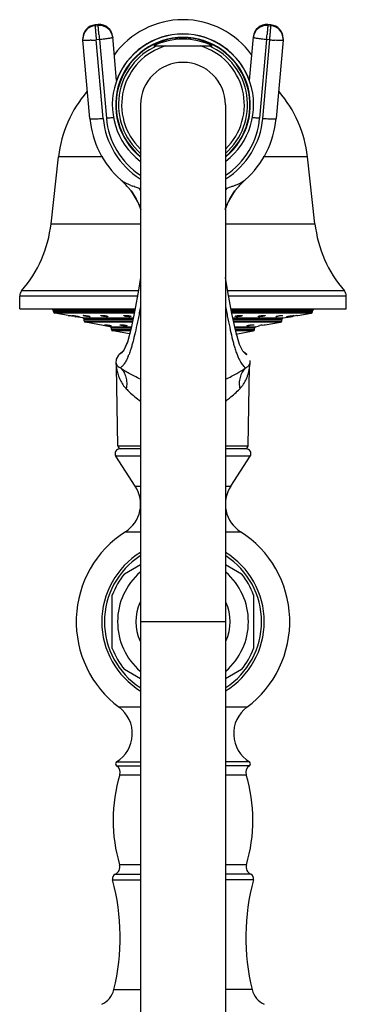
# Model space of a CAD drawing. Units: inches. Extents: x 5.4 to 16, y -2.9 to 20.9.
# Drawn here: x 11.9 to 14, y 14.7 to 20.9 of the extents above; entities that cross this region are included whole.
import ezdxf

# ---------------------------------------------------------------- set-up
doc = ezdxf.new("R2010")
doc.units = ezdxf.units.IN
doc.header["$LTSCALE"] = 1.21
doc.header["$MEASUREMENT"] = 0
doc.layers.get('0').update_dxf_attribs({"linetype": 'CONTINUOUS'})

msp = doc.modelspace()

# ---------------------------------------------------------------- linework, layer by layer
at = {"color": 9, "linetype": 'CONTINUOUS'}
for p, q in [((12.3717, 20.9082), (12.3517, 20.9064)), ((12.3518, 20.9066), (12.3517, 20.9064)), ((12.3517, 20.9064), (12.3517, 20.9016)), ((12.3517, 20.9016), (12.3717, 20.9033)), ((12.3717, 20.9082), (12.3717, 20.9084)), ((12.3717, 20.9033), (12.3717, 20.9082)), ((13.4517, 20.9084), (13.4517, 20.9082)), ((13.4517, 20.9082), (13.4517, 20.9033)), ((13.4717, 20.9064), (13.4517, 20.9082)), ((13.4517, 20.9033), (13.4717, 20.9016)), ((13.4717, 20.9064), (13.4716, 20.9066)), ((13.4717, 20.9016), (13.4717, 20.9064)), ((12.3792, 20.8129), (12.3593, 20.8112)), ((12.4037, 20.3118), (12.3593, 20.8112)), ((12.3792, 20.8129), (12.4236, 20.3136)), ((12.4638, 20.8313), (12.4639, 20.8312)), ((12.4639, 20.8312), (12.4639, 20.8264)), ((13.3596, 20.8312), (13.3596, 20.8313)), ((13.3596, 20.8264), (13.3596, 20.8312)), ((13.4442, 20.8129), (13.3998, 20.3136)), ((13.4197, 20.3118), (13.4641, 20.8112)), ((13.4641, 20.8112), (13.4442, 20.8129)), ((12.4013, 20.0677), (12.1194, 20.0677)), ((13.704, 20.0677), (13.4221, 20.0677)), ((13.2186, 19.8754), (13.1896, 19.8656)), ((12.0714, 19.6414), (12.6417, 19.6414)), ((13.1817, 19.6414), (13.752, 19.6414)), ((12.6214, 19.1808), (11.8717, 19.1808)), ((12.6275, 19.2135), (11.8839, 19.2135)), ((13.9395, 19.2135), (13.1958, 19.2135)), ((13.9517, 19.1808), (13.2019, 19.1808)), ((12.604, 19.0878), (12.0867, 19.0878)), ((12.0867, 19.0824), (12.6029, 19.0824)), ((12.6009, 19.0725), (12.095, 19.0725)), ((13.7367, 19.0878), (13.2193, 19.0878)), ((13.2204, 19.0824), (13.7367, 19.0824)), ((13.7284, 19.0725), (13.2222, 19.0725)), ((12.2734, 19.0411), (12.5945, 19.0411)), ((12.5925, 19.0312), (12.2817, 19.0312)), ((12.2817, 19.0236), (12.591, 19.0236)), ((12.589, 19.0138), (12.29, 19.0138)), ((13.2288, 19.0411), (13.55, 19.0411)), ((13.5417, 19.0312), (13.2309, 19.0312)), ((13.2325, 19.0236), (13.5417, 19.0236)), ((13.5334, 19.0138), (13.2346, 19.0138)), ((12.4484, 18.9858), (12.5833, 18.9858)), ((12.5812, 18.976), (12.4567, 18.976)), ((12.4567, 18.9684), (12.5792, 18.9684)), ((12.5766, 18.9586), (12.465, 18.9586)), ((13.2405, 18.9858), (13.375, 18.9858)), ((13.3667, 18.976), (13.2425, 18.976)), ((13.2441, 18.9684), (13.3667, 18.9684)), ((13.3584, 18.9586), (13.2462, 18.9586)), ((13.3377, 18.7516), (13.3384, 18.7543)), ((12.4963, 18.2277), (12.6417, 18.2277)), ((13.1817, 18.2277), (13.3271, 18.2277)), ((12.6417, 18.1617), (12.484, 18.1617)), ((13.3394, 18.1617), (13.1817, 18.1617)), ((12.608, 17.9708), (12.6417, 17.9708)), ((13.1817, 17.9708), (13.2154, 17.9708)), ((12.5453, 17.6808), (12.6417, 17.6809)), ((13.1817, 17.6809), (13.2781, 17.6809)), ((13.1817, 17.108), (12.6417, 17.108)), ((12.6417, 16.5632), (12.5048, 16.5632)), ((13.3186, 16.5632), (13.1817, 16.5632)), ((12.4886, 16.1904), (12.6417, 16.1904)), ((12.4889, 16.2158), (12.6417, 16.2158)), ((13.3345, 16.2158), (13.1817, 16.2158)), ((13.3348, 16.1904), (13.1817, 16.1904)), ((12.5096, 16.1338), (12.6417, 16.1338)), ((13.1817, 16.1338), (13.3138, 16.1338)), ((12.6417, 15.5606), (12.5078, 15.5606)), ((13.3157, 15.5606), (13.1817, 15.5606)), ((12.4797, 15.5005), (12.6417, 15.5005)), ((13.3437, 15.5005), (13.1817, 15.5005)), ((12.4628, 15.4651), (12.6417, 15.4651)), ((13.3606, 15.4651), (13.1817, 15.4651)), ((12.4711, 14.7659), (12.6417, 14.7659)), ((13.3523, 14.7659), (13.1817, 14.7659))]:
    msp.add_line(p, q, dxfattribs=at)
at = {"color": 7, "linetype": 'CONTINUOUS'}
for p, q in [((12.3717, 20.9084), (12.3518, 20.9066)), ((13.4716, 20.9066), (13.4517, 20.9084)), ((12.2743, 20.822), (12.2743, 20.8171)), ((12.2746, 20.8096), (12.2743, 20.8171)), ((12.319, 20.3103), (12.2746, 20.8096)), ((12.4883, 20.5521), (12.4639, 20.8312)), ((13.3351, 20.5521), (13.3596, 20.8312)), ((13.5488, 20.8096), (13.5044, 20.3103)), ((13.5491, 20.8171), (13.5488, 20.8096)), ((13.5491, 20.8171), (13.5491, 20.822)), ((12.726, 20.773), (13.0974, 20.773)), ((12.6417, 20.398), (12.6417, -2.6424)), ((13.1817, 20.398), (13.1817, -2.6424)), ((12.0714, 19.6414), (12.1194, 20.0677)), ((13.752, 19.6414), (13.704, 20.0677)), ((12.5182, 19.9174), (12.5182, 19.9174)), ((12.5182, 19.9174), (12.5411, 19.8958)), ((12.5394, 19.8975), (12.581, 19.8496)), ((13.2424, 19.8496), (13.2823, 19.8958)), ((13.2823, 19.8958), (13.3052, 19.9174)), ((13.3053, 19.9174), (13.3053, 19.9174)), ((12.581, 19.8496), (12.5902, 19.837)), ((12.581, 19.8496), (12.581, 19.8496)), ((12.5812, 19.8494), (12.5922, 19.834)), ((12.5902, 19.837), (12.6099, 19.8058)), ((12.6099, 19.8058), (12.6313, 19.7636)), ((13.1921, 19.7635), (13.2135, 19.8057)), ((13.21, 19.7994), (13.2312, 19.8341)), ((13.2135, 19.8057), (13.2332, 19.837)), ((13.2312, 19.8341), (13.2422, 19.8494)), ((13.2332, 19.837), (13.2424, 19.8496)), ((13.2422, 19.8494), (13.2424, 19.8496)), ((12.6315, 19.7631), (12.6311, 19.764)), ((12.6315, 19.7632), (12.6417, 19.7341)), ((13.1817, 19.7339), (13.192, 19.7632)), ((13.1919, 19.763), (13.1921, 19.7635)), ((13.1924, 19.7642), (13.21, 19.7994)), ((11.8717, 19.0998), (11.8717, 19.1808)), ((13.9517, 19.0998), (13.9517, 19.1808)), ((11.8718, 19.0998), (12.6063, 19.0998)), ((12.0867, 19.0824), (12.0867, 19.0878)), ((12.1802, 19.0575), (12.095, 19.0725)), ((12.1802, 19.0575), (12.1862, 19.0565)), ((12.1862, 19.0565), (12.1916, 19.0555)), ((12.2043, 19.0574), (12.2051, 19.0575)), ((12.2765, 19.0574), (12.2782, 19.0575)), ((13.2171, 19.0998), (13.9516, 19.0998)), ((13.5346, 19.0568), (13.5406, 19.0573)), ((13.5406, 19.0573), (13.5452, 19.0575)), ((13.5452, 19.0575), (13.5469, 19.0574)), ((13.5971, 19.0547), (13.6105, 19.0568)), ((13.6105, 19.0568), (13.6183, 19.0575)), ((13.6183, 19.0575), (13.6191, 19.0574)), ((13.6372, 19.0565), (13.6402, 19.057)), ((13.6402, 19.057), (13.6432, 19.0575)), ((13.6432, 19.0575), (13.7284, 19.0725)), ((13.7367, 19.0824), (13.7367, 19.0878)), ((12.2232, 19.05), (12.2262, 19.0494)), ((12.2734, 19.0411), (12.2262, 19.0494)), ((12.2488, 19.0502), (12.2503, 19.0496)), ((12.2503, 19.0496), (12.2496, 19.0494)), ((12.2817, 19.0236), (12.2817, 19.0312)), ((12.4484, 18.9858), (12.29, 19.0138)), ((12.3211, 19.05), (12.318, 19.0494)), ((12.4113, 18.9982), (12.4128, 18.9985)), ((12.4573, 18.9907), (12.4557, 18.9904)), ((12.5108, 18.9982), (12.5152, 18.9985)), ((13.3226, 18.9904), (13.3189, 18.9911)), ((13.3613, 18.9985), (13.3649, 18.9979)), ((13.3898, 18.9905), (13.3918, 18.9912)), ((13.3903, 18.9904), (13.3898, 18.9905)), ((13.3918, 18.9912), (13.4012, 18.9932)), ((13.415, 18.9957), (13.4282, 18.9977)), ((13.4282, 18.9977), (13.4353, 18.9985)), ((13.4353, 18.9985), (13.4358, 18.9984)), ((13.4357, 18.9966), (13.5334, 19.0138)), ((13.5054, 19.0494), (13.5023, 19.05)), ((13.5417, 19.0236), (13.5417, 19.0312)), ((13.55, 19.0411), (13.5972, 19.0494)), ((13.5731, 19.0496), (13.5746, 19.0502)), ((13.5738, 19.0494), (13.5731, 19.0496)), ((13.5972, 19.0494), (13.6017, 19.0502)), ((13.6017, 19.0502), (13.6087, 19.0515)), ((12.4567, 18.9684), (12.4567, 18.976)), ((12.5715, 18.9398), (12.465, 18.9586)), ((12.5815, 18.9773), (12.5576, 18.8879)), ((13.2483, 18.9391), (13.3584, 18.9586)), ((13.3667, 18.9684), (13.3667, 18.976)), ((13.375, 18.9858), (13.3902, 18.9885)), ((12.5576, 18.8879), (12.5343, 18.8367)), ((12.501, 18.8053), (12.4864, 18.7798)), ((12.5056, 18.8096), (12.501, 18.8053)), ((12.5265, 18.8263), (12.5055, 18.8096)), ((12.5203, 18.8189), (12.5202, 18.8189)), ((12.5306, 18.8311), (12.5203, 18.819)), ((12.5343, 18.8367), (12.5303, 18.8306)), ((13.3029, 18.8191), (13.2931, 18.8306)), ((13.3179, 18.8096), (13.2969, 18.8262)), ((13.3029, 18.8191), (13.3032, 18.8189)), ((12.4864, 18.7798), (12.485, 18.7543)), ((13.3384, 18.7543), (13.3389, 18.7696)), ((12.4963, 18.2277), (12.4872, 18.7292)), ((13.3271, 18.2277), (13.3362, 18.7292)), ((12.6417, 18.208), (12.5093, 18.208)), ((13.3142, 18.208), (13.1817, 18.208)), ((12.608, 17.9708), (12.484, 18.1617)), ((13.2154, 17.9708), (13.3394, 18.1617)), ((12.5396, 17.4128), (12.6417, 17.4718)), ((13.1817, 17.4718), (13.2838, 17.4128)), ((12.4617, 16.9381), (12.4617, 17.2779)), ((13.3617, 17.2779), (13.3617, 16.9381)), ((12.6417, 16.7443), (12.5396, 16.8033)), ((13.2838, 16.8033), (13.1817, 16.7443))]:
    msp.add_line(p, q, dxfattribs=at)
for points in [[(12.5922, 19.834), (12.6135, 19.7993), (12.6311, 19.764)], [(12.6417, 19.2978), (12.6284, 19.2183), (12.6045, 19.0899), (12.5815, 18.9773)], [(13.2931, 18.8306), (13.2712, 18.8734), (13.2471, 18.9547), (13.2228, 19.0698), (13.197, 19.2072), (13.1817, 19.2981)], [(12.5582, 18.8898), (12.5347, 18.8373), (12.5306, 18.8311)], [(12.485, 18.7543), (12.4871, 18.734), (12.4872, 18.7292)], [(13.3362, 18.7292), (13.3363, 18.734), (13.3384, 18.7543)]]:
    msp.add_lwpolyline(points, dxfattribs=at)
for centre, radius, start, end in [((12.9117, 20.3998), 0.54, 35.64233, 144.2886), ((12.3593, 20.822), 0.085, 95.06448, 180.00162), ((12.3591, 20.817), 0.0849, 94.98467, 179.94279), ((12.3792, 20.8237), 0.085, 5.10709, 95.06148), ((13.4442, 20.8237), 0.085, 84.94206, 174.91413), ((13.4642, 20.822), 0.085, 0.01795, 84.93846), ((13.4643, 20.817), 0.0849, 0.05721, 85.01533), ((12.9117, 20.398), 0.45, 307.22407, 232.78168), ((12.9117, 20.398), 0.429, 309.47167, 230.53458), ((12.9117, 20.398), 0.4262, 309.77875, 230.21326), ((12.9117, 20.3998), 0.45, 19.73623, 160.26377), ((12.9117, 20.398), 0.4185, 63.65556, 116.34444), ((12.9117, 20.398), 0.27, 0, 180), ((12.8826, 19.9818), 0.768, 139.35569, 173.57819), ((12.9408, 19.9818), 0.768, 6.42181, 40.64431), ((12.9099, 20.3629), 0.5932, 185.09348, 228.28818), ((12.9134, 20.3629), 0.5933, 311.71507, 354.90315), ((12.9109, 20.3636), 0.5944, 228.25558, 228.63855), ((12.9125, 20.3636), 0.5944, 311.36145, 311.74442), ((12.2001, 19.5621), 0.4771, 35.15597, 37.05168), ((12.2019, 19.5633), 0.4749, 31.88716, 35.15896), ((12.1762, 19.5586), 0.4991, 28.32973, 33.90364), ((12.2059, 19.5658), 0.4702, 29.28076, 31.88832), ((13.6178, 19.5656), 0.4706, 148.11068, 150.67829), ((13.6503, 19.5567), 0.5027, 146.11476, 151.61433), ((13.6217, 19.5632), 0.4752, 144.84006, 148.11176), ((13.6233, 19.5621), 0.4772, 142.95184, 144.84049), ((12.1865, 19.5639), 0.4876, 24.23949, 28.37887), ((12.188, 19.5649), 0.4857, 24.15229, 28.3337), ((12.2154, 19.571), 0.4595, 24.88, 29.29406), ((12.1979, 19.569), 0.4751, 22.06149, 24.10817), ((12.2007, 19.5702), 0.472, 20.09905, 24.0772), ((12.2207, 19.5736), 0.4535, 20.36122, 24.86426), ((13.6026, 19.5736), 0.4534, 155.19278, 159.63307), ((13.6226, 19.5703), 0.4718, 155.86641, 159.54298), ((13.6238, 19.5702), 0.473, 158.00342, 159.59062), ((13.6263, 19.5691), 0.4758, 155.94052, 156.52358), ((13.6094, 19.5702), 0.461, 150.67027, 155.17101), ((13.6353, 19.5649), 0.4857, 151.6783, 155.86547), ((13.637, 19.5638), 0.4876, 151.60909, 155.74298), ((11.2884, 19.7295), 0.788, 319.09413, 353.57819), ((14.5351, 19.7295), 0.788, 186.42181, 220.90587), ((11.9217, 19.1808), 0.05, 139.09413, 180), ((13.9017, 19.1808), 0.05, 0, 40.90587), ((12.0767, 19.0878), 0.01, 0, 90), ((12.0967, 19.0824), 0.01, 180, 260), ((11.4227, 14.6221), 4.4996, 80.01159, 80.1607), ((11.4375, 14.711), 4.4095, 79.73653, 80.00057), ((14.4028, 14.6156), 4.5064, 100.00021, 100.14884), ((14.3886, 14.6918), 4.4288, 99.76808, 99.99052), ((13.7267, 19.0824), 0.01, 280, 360), ((13.7467, 19.0878), 0.01, 90, 180), ((12.2717, 19.0312), 0.01, 0, 80), ((12.2917, 19.0236), 0.01, 180, 260), ((13.4949, 18.5138), 0.4885, 99.40688, 101.0577), ((13.5317, 19.0236), 0.01, 280, 360), ((13.5517, 19.0312), 0.01, 100, 180), ((12.4467, 18.976), 0.01, 0, 80), ((12.4667, 18.9684), 0.01, 180, 260), ((13.3567, 18.9684), 0.01, 280, 360), ((13.3767, 18.976), 0.01, 100, 180), ((12.5092, 18.178), 0.03, 90, 213), ((12.5163, 18.228), 0.02, 181.04163, 270), ((13.3071, 18.228), 0.02, 270, 358.95837), ((13.3142, 18.178), 0.03, 327, 90), ((12.4326, 17.857), 0.2091, 302.60492, 33), ((13.3908, 17.857), 0.2091, 147, 237.39508), ((12.9117, 17.108), 0.68, 122.60477, 233.25134), ((12.9117, 17.108), 0.68, 306.7494, 57.39504), ((12.9117, 17.108), 0.5172, 121.51221, 238.54806), ((12.9117, 17.108), 0.5172, 301.57689, 58.53804), ((12.9117, 17.108), 0.5, 123.05955, 236.94045), ((12.9117, 17.108), 0.5, 303.05955, 56.94045), ((12.9117, 17.108), 0.4166, 130.91999, 229.09433), ((12.9117, 17.108), 0.4166, 310.91999, 49.09433), ((12.9117, 17.108), 0.481, 140.68266, 159.31734), ((12.9117, 17.108), 0.481, 20.68266, 39.31734), ((12.9117, 17.108), 0.3, 155.55523, 204.49708), ((12.9117, 17.108), 0.3, 335.55523, 24.49708), ((12.9117, 17.108), 0.481, 200.68266, 219.31734), ((12.9117, 17.108), 0.481, 320.68266, 339.31734), ((12.3792, 16.3949), 0.21, 301.48081, 53.25086), ((13.4442, 16.3949), 0.21, 126.74914, 238.51919), ((12.4967, 16.203), 0.015, 121.48081, 237.42103), ((12.4617, 16.1483), 0.05, 343.16502, 57.42103), ((13.3617, 16.1483), 0.05, 122.57897, 196.83498), ((13.3267, 16.203), 0.015, 302.57897, 58.51919), ((13.4667, 15.8442), 1, 163.16502, 196.47425), ((12.3567, 15.8442), 1, 343.52575, 16.83498), ((12.4598, 15.5464), 0.05, 293.49588, 16.47425), ((13.3636, 15.5464), 0.05, 163.52575, 246.50412), ((12.4917, 15.473), 0.03, 113.49588, 195.24969), ((13.3317, 15.473), 0.03, 344.75031, 66.50412), ((11.1217, 15.0995), 1.39, 346.11311, 15.24969), ((14.7017, 15.0995), 1.39, 164.75031, 193.88689), ((12.3352, 14.7995), 0.14, 295, 346.11311), ((13.4882, 14.7995), 0.14, 193.88689, 245)]:
    msp.add_arc(centre, radius, start, end, dxfattribs=at)
at = {"color": 9, "linetype": 'CONTINUOUS'}
for centre, radius, start, end in [((12.3589, 20.822), 0.0846, 95.04703, 180.00992), ((12.3793, 20.8187), 0.0849, 5.16463, 95.12994), ((12.3795, 20.8237), 0.0847, 5.10075, 95.07031), ((13.444, 20.8237), 0.0847, 84.93082, 174.89956), ((13.4441, 20.8187), 0.0849, 84.87006, 174.83537), ((13.4644, 20.8219), 0.0848, 0.05488, 84.95336), ((12.2564, 21.9715), 1.1649, 273.46953, 275.0677), ((25.8466, 22.0116), 13.5207, 184.94668, 185.0861), ((0.2934, 21.9838), 13.2028, 354.91222, 355.055), ((13.5637, 21.9271), 1.1203, 264.90054, 266.56223), ((12.9117, 20.398), 0.4107, 114.05206, 228.8046), ((12.9117, 20.398), 0.3907, 106.28049, 225.79822), ((12.9117, 20.398), 0.3907, 314.20194, 73.71951), ((12.9117, 20.398), 0.4107, 311.19539, 65.94832), ((12.91, 20.357), 0.5083, 185.10025, 237.79144), ((12.9103, 20.3571), 0.4886, 185.11034, 236.61394), ((12.9131, 20.3571), 0.4886, 303.38624, 354.88965), ((12.9134, 20.357), 0.5083, 302.20853, 354.90003), ((12.834, 20.5325), 0.6959, 248.53675, 249.6682), ((12.0837, 19.5445), 0.6369, 28.76465, 30.27577), ((12.8025, 20.3797), 0.5411, 251.83812, 252.69629), ((13.7394, 19.5446), 0.6366, 149.72477, 151.23653), ((13.021, 20.3797), 0.5411, 287.30378, 288.16184), ((12.1569, 18.9689), 0.4407, 336.81908, 338.80238), ((12.7706, 18.7667), 0.2858, 187.71395, 191.67375)]:
    msp.add_arc(centre, radius, start, end, dxfattribs=at)
for points, knots in [([(12.3517, 20.9016), (12.3517, 20.9012), (12.3518, 20.9003), (12.3519, 20.8985), (12.3521, 20.8959), (12.3525, 20.891), (12.3531, 20.8832), (12.354, 20.8719), (12.3551, 20.8586), (12.3569, 20.8381), (12.3583, 20.8221), (12.3593, 20.8112)], [0, 0, 0, 0, 0.010904, 0.030716, 0.059198, 0.09611, 0.193841, 0.319891, 0.469584, 0.637294, 1, 1, 1, 1]), ([(12.3763, 20.8457), (12.3757, 20.8531), (12.3748, 20.8637), (12.3736, 20.877), (12.373, 20.8853), (12.3724, 20.8921), (12.372, 20.8974), (12.3718, 20.9009), (12.3717, 20.9027), (12.3717, 20.9033)], [0, 0, 0, 0, 0.384713, 0.551281, 0.695838, 0.8154, 0.907112, 0.969072, 1, 1, 1, 1]), ([(13.4517, 20.9033), (13.4517, 20.9027), (13.4516, 20.9009), (13.4514, 20.8974), (13.451, 20.8921), (13.4504, 20.8853), (13.4498, 20.877), (13.4486, 20.8637), (13.4477, 20.8531), (13.4471, 20.8457)], [0, 0, 0, 0, 0.030928, 0.092888, 0.1846, 0.304162, 0.448719, 0.615287, 1, 1, 1, 1]), ([(13.4641, 20.8112), (13.4651, 20.8221), (13.4665, 20.8381), (13.4683, 20.8586), (13.4694, 20.8719), (13.4703, 20.8832), (13.471, 20.891), (13.4713, 20.8959), (13.4715, 20.8985), (13.4716, 20.9003), (13.4717, 20.9012), (13.4717, 20.9016)], [0, 0, 0, 0, 0.362706, 0.530416, 0.680109, 0.806159, 0.90389, 0.940802, 0.969284, 0.989096, 1, 1, 1, 1]), ([(12.3269, 20.8087), (12.3232, 20.8085), (12.316, 20.8081), (12.3059, 20.8077), (12.297, 20.8075), (12.2903, 20.8075), (12.2857, 20.8076), (12.2829, 20.8078), (12.2804, 20.8079), (12.2784, 20.8082), (12.2768, 20.8084), (12.2757, 20.8087), (12.2751, 20.809), (12.2748, 20.8092), (12.2746, 20.8094), (12.2746, 20.8096)], [0, 0, 0, 0, 0.211453, 0.404695, 0.57573, 0.720999, 0.783069, 0.837631, 0.884356, 0.92302, 0.95358, 0.976102, 0.984454, 0.991011, 1, 1, 1, 1]), ([(12.4639, 20.8264), (12.4639, 20.8261), (12.4635, 20.8257), (12.4629, 20.8254), (12.4618, 20.8249), (12.46, 20.8242), (12.4572, 20.8234), (12.4536, 20.8226), (12.4475, 20.8214), (12.4383, 20.8198), (12.4256, 20.818), (12.4112, 20.8162), (12.3955, 20.8144), (12.3847, 20.8134), (12.3792, 20.8129)], [0, 0, 0, 0, 0.008581, 0.015655, 0.024849, 0.049789, 0.083527, 0.125926, 0.176559, 0.300479, 0.45085, 0.622095, 0.807881, 1, 1, 1, 1]), ([(13.4442, 20.8129), (13.4387, 20.8134), (13.4279, 20.8144), (13.4122, 20.8162), (13.3978, 20.818), (13.3851, 20.8198), (13.3759, 20.8214), (13.3698, 20.8226), (13.3662, 20.8234), (13.3634, 20.8242), (13.3616, 20.8249), (13.3605, 20.8254), (13.3599, 20.8257), (13.3596, 20.8261), (13.3596, 20.8264)], [0, 0, 0, 0, 0.192119, 0.377905, 0.54915, 0.699521, 0.823441, 0.874074, 0.916473, 0.950211, 0.975151, 0.984345, 0.991419, 1, 1, 1, 1]), ([(13.524, 20.8076), (13.522, 20.8076), (13.5128, 20.8079), (13.5037, 20.8083), (13.4966, 20.8087)], [0, 0, 0, 0, 0.223878, 1, 1, 1, 1]), ([(13.5488, 20.8096), (13.5488, 20.8094), (13.5484, 20.809), (13.5478, 20.8088), (13.5471, 20.8086), (13.5462, 20.8084), (13.5446, 20.8081), (13.5407, 20.8077), (13.5336, 20.8075), (13.5275, 20.8075), (13.524, 20.8076)], [0, 0, 0, 0, 0.026977, 0.049393, 0.078952, 0.115924, 0.160407, 0.271943, 0.582744, 1, 1, 1, 1]), ([(12.319, 20.3102), (12.3191, 20.31), (12.3195, 20.3097), (12.3201, 20.3094), (12.3212, 20.3091), (12.323, 20.3088), (12.3272, 20.3084), (12.3343, 20.3082), (12.3404, 20.3082), (12.3438, 20.3083)], [0, 0, 0, 0, 0.027866, 0.05087, 0.080956, 0.163143, 0.275007, 0.5851, 1, 1, 1, 1]), ([(12.3438, 20.3083), (12.353, 20.3084), (12.373, 20.3094), (12.3929, 20.3109), (12.4037, 20.3118)], [0, 0, 0, 0, 0.458331, 1, 1, 1, 1]), ([(12.4236, 20.3136), (12.4321, 20.3143), (12.4482, 20.3159), (12.4644, 20.3179), (12.472, 20.3189)], [0, 0, 0, 0, 0.5227, 1, 1, 1, 1]), ([(13.3518, 20.3189), (13.3594, 20.3178), (13.3754, 20.3159), (13.3914, 20.3143), (13.3998, 20.3136)], [0, 0, 0, 0, 0.477799, 1, 1, 1, 1]), ([(13.4197, 20.3118), (13.4252, 20.3113), (13.4359, 20.3105), (13.4516, 20.3094), (13.466, 20.3087), (13.4786, 20.3082), (13.489, 20.3082), (13.4961, 20.3084), (13.5004, 20.3088), (13.5022, 20.3091), (13.5033, 20.3094), (13.5039, 20.3097), (13.5044, 20.31), (13.5044, 20.3102)], [0, 0, 0, 0, 0.19342, 0.380058, 0.551719, 0.702108, 0.825691, 0.918082, 0.951416, 0.975904, 0.984866, 0.991716, 1, 1, 1, 1]), ([(12.5254, 19.9118), (12.5248, 19.9122), (12.5223, 19.914), (12.5199, 19.9159), (12.5182, 19.9174)], [0, 0, 0, 0, 0.26569, 1, 1, 1, 1]), ([(12.5794, 19.8849), (12.5737, 19.8871), (12.5631, 19.8915), (12.5484, 19.8983), (12.536, 19.9049), (12.5287, 19.9095), (12.5254, 19.9118)], [0, 0, 0, 0, 0.303915, 0.569911, 0.80157, 1, 1, 1, 1]), ([(12.6338, 19.8656), (12.63, 19.8668), (12.6161, 19.8714), (12.6022, 19.8763), (12.5922, 19.88)], [0, 0, 0, 0, 0.273378, 1, 1, 1, 1]), ([(13.244, 19.8849), (13.2421, 19.8841), (13.2336, 19.8808), (13.2252, 19.8777), (13.2186, 19.8754)], [0, 0, 0, 0, 0.233984, 1, 1, 1, 1]), ([(13.3052, 19.9174), (13.302, 19.9146), (13.2943, 19.909), (13.2806, 19.9011), (13.2635, 19.8928), (13.2509, 19.8876), (13.244, 19.8849)], [0, 0, 0, 0, 0.184264, 0.410645, 0.681227, 1, 1, 1, 1]), ([(12.6416, 19.1141), (12.6363, 19.0874), (12.6262, 19.037), (12.6112, 18.9659), (12.5988, 18.9124), (12.5889, 18.8745), (12.584, 18.8571), (12.5814, 18.8489)], [0, 0, 0, 0, 0.299734, 0.567281, 0.801249, 0.905121, 1, 1, 1, 1]), ([(13.1819, 19.1138), (13.1846, 19.1003), (13.1899, 19.074), (13.2001, 19.0241), (13.212, 18.967), (13.2242, 18.9139), (13.234, 18.8761), (13.2389, 18.8588), (13.2414, 18.8506)], [0, 0, 0, 0, 0.153053, 0.298539, 0.566169, 0.800566, 0.904727, 1, 1, 1, 1]), ([(12.5141, 18.8141), (12.5135, 18.8137), (12.5123, 18.8129), (12.5106, 18.8119), (12.5091, 18.8111), (12.5079, 18.8105), (12.5071, 18.8102), (12.5065, 18.81), (12.5062, 18.8098), (12.5059, 18.8097), (12.5057, 18.8097), (12.5056, 18.8097), (12.5056, 18.8097), (12.5056, 18.8096)], [0, 0, 0, 0, 0.235273, 0.43819, 0.609407, 0.749397, 0.858446, 0.901409, 0.936657, 0.964175, 0.983934, 0.995892, 1, 1, 1, 1]), ([(12.5202, 18.8189), (12.5197, 18.8184), (12.5177, 18.8167), (12.5156, 18.8152), (12.5141, 18.8141)], [0, 0, 0, 0, 0.279794, 1, 1, 1, 1]), ([(12.5814, 18.8489), (12.5803, 18.8454), (12.5761, 18.8321), (12.5715, 18.819), (12.5679, 18.8096)], [0, 0, 0, 0, 0.268783, 1, 1, 1, 1]), ([(13.2414, 18.8506), (13.2444, 18.8406), (13.2505, 18.8222), (13.2603, 18.797), (13.27, 18.7761), (13.2793, 18.7592), (13.2882, 18.7459), (13.2962, 18.7358), (13.3032, 18.7284), (13.3077, 18.7245), (13.3097, 18.723)], [0, 0, 0, 0, 0.212931, 0.396573, 0.552738, 0.683521, 0.791467, 0.878928, 0.947894, 1, 1, 1, 1]), ([(13.3033, 18.8189), (13.3043, 18.818), (13.3063, 18.8164), (13.3091, 18.8142), (13.3116, 18.8125), (13.3136, 18.8112), (13.3152, 18.8102), (13.3163, 18.8097), (13.3169, 18.8094), (13.3173, 18.8093), (13.3174, 18.8092), (13.3176, 18.8092), (13.3176, 18.8093)], [0, 0, 0, 0, 0.239146, 0.443806, 0.615289, 0.754361, 0.861644, 0.937719, 0.964246, 0.983223, 0.994847, 1, 1, 1, 1]), ([(12.485, 18.7543), (12.485, 18.7543), (12.485, 18.7542), (12.4851, 18.754), (12.4852, 18.7537), (12.4853, 18.7532), (12.4854, 18.7527), (12.4857, 18.7518), (12.4861, 18.7506), (12.4867, 18.7491), (12.4874, 18.7474), (12.4882, 18.7457), (12.4895, 18.7433), (12.4914, 18.7403), (12.4942, 18.7367), (12.4976, 18.7333), (12.5, 18.7312), (12.5014, 18.7302)], [0, 0, 0, 0, 0.002606, 0.010006, 0.021691, 0.037154, 0.055889, 0.077397, 0.126839, 0.183001, 0.244416, 0.309683, 0.377579, 0.520035, 0.671319, 0.831346, 1, 1, 1, 1]), ([(12.5621, 18.7955), (12.5578, 18.7855), (12.5496, 18.7681), (12.536, 18.7468), (12.5242, 18.7326), (12.5168, 18.7256), (12.5137, 18.723)], [0, 0, 0, 0, 0.371086, 0.653408, 0.859732, 1, 1, 1, 1]), ([(13.3097, 18.723), (13.3135, 18.7247), (13.3205, 18.7285), (13.3288, 18.7359), (13.3345, 18.7437), (13.3368, 18.7491), (13.3377, 18.7516)], [0, 0, 0, 0, 0.304884, 0.570889, 0.805888, 1, 1, 1, 1]), ([(12.4907, 18.7088), (12.4928, 18.6986), (12.4984, 18.6776), (12.5149, 18.6359), (12.5344, 18.6067), (12.5505, 18.5901)], [0, 0, 0, 0, 0.233551, 0.484042, 1, 1, 1, 1]), ([(12.5014, 18.7302), (12.5022, 18.7295), (12.5061, 18.7267), (12.5103, 18.7245), (12.5137, 18.723)], [0, 0, 0, 0, 0.233694, 1, 1, 1, 1]), ([(12.6401, 18.6527), (12.6274, 18.6582), (12.6035, 18.6692), (12.5701, 18.687), (12.5405, 18.7047), (12.5223, 18.7169), (12.5137, 18.723)], [0, 0, 0, 0, 0.285239, 0.545566, 0.782108, 1, 1, 1, 1]), ([(12.5137, 18.723), (12.5217, 18.7154), (12.5359, 18.6972), (12.5472, 18.6703), (12.5521, 18.6466), (12.5542, 18.6216), (12.5527, 18.6026), (12.5505, 18.5901)], [0, 0, 0, 0, 0.230581, 0.475908, 0.603973, 0.734832, 1, 1, 1, 1]), ([(13.1828, 18.6525), (13.1955, 18.6579), (13.2196, 18.669), (13.2624, 18.6919), (13.2917, 18.7105), (13.3097, 18.723)], [0, 0, 0, 0, 0.284804, 0.547719, 1, 1, 1, 1]), ([(13.3097, 18.723), (13.3014, 18.715), (13.2869, 18.6961), (13.2733, 18.6627), (13.2687, 18.6264), (13.2708, 18.6021), (13.2729, 18.5901)], [0, 0, 0, 0, 0.241384, 0.491272, 0.746199, 1, 1, 1, 1]), ([(13.2729, 18.5901), (13.2781, 18.5955), (13.2879, 18.6068), (13.3005, 18.6252), (13.3094, 18.6413), (13.3156, 18.6545), (13.3197, 18.6644), (13.3234, 18.6745), (13.3266, 18.6844), (13.3294, 18.6942), (13.3314, 18.7023), (13.3327, 18.7085), (13.3336, 18.7129), (13.3343, 18.7171), (13.335, 18.7208), (13.3354, 18.7236), (13.3357, 18.7256), (13.3359, 18.7268), (13.336, 18.7277), (13.3361, 18.7286), (13.3361, 18.7288), (13.3362, 18.7292), (13.3362, 18.7292)], [0, 0, 0, 0, 0.144891, 0.288106, 0.429628, 0.499703, 0.569241, 0.638088, 0.705743, 0.771601, 0.835034, 0.865559, 0.894726, 0.92194, 0.946603, 0.967994, 0.977094, 0.984908, 0.991272, 0.99602, 0.998984, 1, 1, 1, 1]), ([(12.5505, 18.5901), (12.5568, 18.5836), (12.5851, 18.5556), (12.6158, 18.5299), (12.641, 18.5122)], [0, 0, 0, 0, 0.226531, 1, 1, 1, 1]), ([(13.1824, 18.5122), (13.1912, 18.5184), (13.2232, 18.5423), (13.2527, 18.5693), (13.2729, 18.5901)], [0, 0, 0, 0, 0.271694, 1, 1, 1, 1])]:
    msp.add_open_spline(points, degree=3, knots=knots, dxfattribs=at)
at = {"color": 7, "linetype": 'CONTINUOUS'}
for points, knots in [([(12.5809, 19.8496), (12.5762, 19.8558), (12.557, 19.8799), (12.5355, 19.9022), (12.5182, 19.9175)], [0, 0, 0, 0, 0.252865, 1, 1, 1, 1]), ([(13.2425, 19.8496), (13.2472, 19.8558), (13.2664, 19.8799), (13.2879, 19.9022), (13.3052, 19.9175)], [0, 0, 0, 0, 0.252712, 1, 1, 1, 1]), ([(12.2051, 19.0575), (12.2055, 19.0575), (12.2065, 19.0575), (12.2091, 19.0572), (12.2134, 19.0567), (12.2195, 19.0558), (12.2285, 19.0544), (12.2371, 19.0529), (12.2447, 19.0513), (12.2476, 19.0506), (12.2488, 19.0502)], [0, 0, 0, 0, 0.027407, 0.066953, 0.177355, 0.319952, 0.480253, 0.793156, 0.916059, 1, 1, 1, 1]), ([(12.2751, 19.057), (12.2751, 19.0571), (12.2755, 19.0573), (12.2759, 19.0574), (12.2763, 19.0574), (12.2765, 19.0574)], [0, 0, 0, 0, 0.309767, 0.604044, 1, 1, 1, 1]), ([(12.318, 19.0494), (12.3164, 19.0494), (12.3127, 19.0496), (12.3065, 19.0503), (12.2995, 19.0512), (12.2934, 19.0522), (12.2887, 19.0531), (12.2854, 19.0538), (12.2825, 19.0544), (12.28, 19.055), (12.278, 19.0556), (12.2765, 19.0561), (12.2756, 19.0565), (12.2752, 19.0568), (12.2751, 19.0569), (12.2751, 19.057)], [0, 0, 0, 0, 0.109466, 0.256696, 0.424859, 0.596209, 0.677604, 0.753483, 0.821906, 0.880963, 0.929162, 0.965432, 0.988873, 0.995743, 1, 1, 1, 1]), ([(12.2782, 19.0575), (12.2798, 19.0575), (12.2836, 19.0573), (12.2897, 19.0567), (12.2968, 19.0558), (12.3029, 19.0548), (12.3076, 19.0539), (12.3108, 19.0533), (12.3137, 19.0526), (12.3162, 19.052), (12.3182, 19.0514), (12.3198, 19.0509), (12.3206, 19.0505), (12.3211, 19.0501), (12.3211, 19.05)], [0, 0, 0, 0, 0.109339, 0.256383, 0.424458, 0.595762, 0.677151, 0.753038, 0.82148, 0.880565, 0.928823, 0.965202, 0.98883, 1, 1, 1, 1]), ([(12.3877, 19.0564), (12.3877, 19.0565), (12.388, 19.0568), (12.3886, 19.057), (12.3889, 19.0571), (12.3891, 19.0571)], [0, 0, 0, 0, 0.335977, 0.622042, 1, 1, 1, 1]), ([(12.3903, 19.0547), (12.3896, 19.055), (12.3888, 19.0553), (12.3879, 19.0559), (12.3877, 19.0562), (12.3877, 19.0564)], [0, 0, 0, 0, 0.673348, 0.874328, 1, 1, 1, 1]), ([(12.3891, 19.0571), (12.3899, 19.0573), (12.3916, 19.0575), (12.3934, 19.0575), (12.3945, 19.0575)], [0, 0, 0, 0, 0.419491, 1, 1, 1, 1]), ([(12.427, 19.0494), (12.4256, 19.0494), (12.4225, 19.0495), (12.4159, 19.05), (12.4073, 19.051), (12.3992, 19.0524), (12.3936, 19.0537), (12.3913, 19.0544), (12.3903, 19.0547)], [0, 0, 0, 0, 0.114316, 0.247707, 0.53757, 0.806242, 0.915291, 1, 1, 1, 1]), ([(12.3945, 19.0575), (12.3959, 19.0575), (12.3989, 19.0574), (12.4056, 19.057), (12.4141, 19.056), (12.4222, 19.0547), (12.4278, 19.0533), (12.4301, 19.0527), (12.4311, 19.0523)], [0, 0, 0, 0, 0.114151, 0.24727, 0.536778, 0.805527, 0.914835, 1, 1, 1, 1]), ([(12.4311, 19.0523), (12.4318, 19.0521), (12.4326, 19.0517), (12.4335, 19.0511), (12.4337, 19.0508), (12.4337, 19.0506)], [0, 0, 0, 0, 0.67002, 0.871679, 1, 1, 1, 1]), ([(12.5345, 19.0555), (12.5345, 19.0558), (12.5349, 19.0562), (12.5356, 19.0565), (12.5361, 19.0567), (12.5364, 19.0568)], [0, 0, 0, 0, 0.344646, 0.627199, 1, 1, 1, 1]), ([(12.569, 19.0494), (12.5655, 19.0494), (12.5602, 19.0497), (12.5533, 19.0504), (12.5482, 19.0511), (12.5437, 19.0519), (12.5399, 19.0528), (12.5373, 19.0536), (12.5358, 19.0542), (12.5352, 19.0546), (12.535, 19.0547)], [0, 0, 0, 0, 0.298776, 0.455967, 0.605901, 0.74126, 0.855097, 0.942411, 0.975058, 1, 1, 1, 1]), ([(12.5364, 19.0568), (12.537, 19.0569), (12.5383, 19.0571), (12.5415, 19.0574), (12.5441, 19.0575), (12.546, 19.0575)], [0, 0, 0, 0, 0.184792, 0.417709, 1, 1, 1, 1]), ([(12.546, 19.0575), (12.5494, 19.0575), (12.5546, 19.0573), (12.5616, 19.0566), (12.5666, 19.0559), (12.5712, 19.0552), (12.575, 19.0543), (12.5775, 19.0535), (12.5791, 19.0528), (12.5797, 19.0525), (12.5799, 19.0523)], [0, 0, 0, 0, 0.298207, 0.455105, 0.604919, 0.740282, 0.854227, 0.941845, 0.974737, 1, 1, 1, 1]), ([(12.5799, 19.0523), (12.58, 19.0522), (12.5802, 19.052), (12.5805, 19.0517), (12.5805, 19.0515)], [0, 0, 0, 0, 0.319752, 1, 1, 1, 1]), ([(13.243, 19.0515), (13.243, 19.0517), (13.2433, 19.0522), (13.2439, 19.0526), (13.2448, 19.0531), (13.2465, 19.0537), (13.249, 19.0544), (13.252, 19.0551), (13.2569, 19.056), (13.2608, 19.0565), (13.2635, 19.0568)], [0, 0, 0, 0, 0.036117, 0.063735, 0.098773, 0.190978, 0.311195, 0.456796, 0.62377, 1, 1, 1, 1]), ([(13.2635, 19.0568), (13.2659, 19.057), (13.2706, 19.0574), (13.2752, 19.0575), (13.2775, 19.0575)], [0, 0, 0, 0, 0.518909, 1, 1, 1, 1]), ([(13.289, 19.0555), (13.289, 19.0553), (13.2886, 19.0549), (13.2881, 19.0545), (13.2871, 19.054), (13.2854, 19.0533), (13.2817, 19.0523), (13.276, 19.0512), (13.2711, 19.0505), (13.2684, 19.0502)], [0, 0, 0, 0, 0.035403, 0.062906, 0.097915, 0.19022, 0.310653, 0.623633, 1, 1, 1, 1]), ([(13.2775, 19.0575), (13.2793, 19.0575), (13.2818, 19.0574), (13.285, 19.0571), (13.2863, 19.0569), (13.2869, 19.0568)], [0, 0, 0, 0, 0.579511, 0.812979, 1, 1, 1, 1]), ([(13.2869, 19.0568), (13.2872, 19.0567), (13.2877, 19.0566), (13.2885, 19.0563), (13.289, 19.0558), (13.289, 19.0555)], [0, 0, 0, 0, 0.375165, 0.658874, 1, 1, 1, 1]), ([(13.3897, 19.0506), (13.3897, 19.0507), (13.3898, 19.051), (13.3905, 19.0516), (13.3921, 19.0523), (13.3946, 19.0531), (13.3979, 19.0539), (13.4019, 19.0547), (13.4081, 19.0558), (13.4129, 19.0564), (13.4162, 19.0568)], [0, 0, 0, 0, 0.013058, 0.032665, 0.096483, 0.193635, 0.320169, 0.470663, 0.639226, 1, 1, 1, 1]), ([(13.4357, 19.0564), (13.4357, 19.0562), (13.4355, 19.056), (13.4348, 19.0554), (13.4333, 19.0548), (13.4308, 19.054), (13.4274, 19.0531), (13.4234, 19.0523), (13.4172, 19.0512), (13.4124, 19.0506), (13.4091, 19.0502)], [0, 0, 0, 0, 0.012603, 0.031909, 0.09549, 0.192744, 0.319502, 0.470267, 0.639066, 1, 1, 1, 1]), ([(13.4162, 19.0568), (13.4185, 19.057), (13.4228, 19.0573), (13.427, 19.0575), (13.429, 19.0575)], [0, 0, 0, 0, 0.542032, 1, 1, 1, 1]), ([(13.429, 19.0575), (13.4297, 19.0575), (13.4311, 19.0575), (13.4329, 19.0574), (13.4343, 19.0572), (13.4351, 19.0569), (13.4354, 19.0568)], [0, 0, 0, 0, 0.351166, 0.638651, 0.856306, 1, 1, 1, 1]), ([(13.5023, 19.05), (13.5023, 19.05), (13.5024, 19.0502), (13.5028, 19.0505), (13.5038, 19.051), (13.5054, 19.0515), (13.5075, 19.0521), (13.5102, 19.0528), (13.5145, 19.0537), (13.5179, 19.0543), (13.5203, 19.0547)], [0, 0, 0, 0, 0.010838, 0.028175, 0.08692, 0.177481, 0.297559, 0.444329, 0.613614, 1, 1, 1, 1]), ([(13.5203, 19.0547), (13.5215, 19.0549), (13.5263, 19.0557), (13.531, 19.0564), (13.5346, 19.0568)], [0, 0, 0, 0, 0.252563, 1, 1, 1, 1]), ([(13.5469, 19.0574), (13.5471, 19.0574), (13.5475, 19.0574), (13.5479, 19.0573), (13.5483, 19.0571), (13.5483, 19.057)], [0, 0, 0, 0, 0.396743, 0.69141, 1, 1, 1, 1]), ([(13.5746, 19.0502), (13.5758, 19.0506), (13.5787, 19.0513), (13.5839, 19.0524), (13.5902, 19.0536), (13.5947, 19.0543), (13.5971, 19.0547)], [0, 0, 0, 0, 0.161498, 0.397855, 0.686564, 1, 1, 1, 1]), ([(12.4128, 18.9985), (12.414, 18.9985), (12.4171, 18.9983), (12.4223, 18.9977), (12.4287, 18.9969), (12.4356, 18.9958), (12.4424, 18.9946), (12.4484, 18.9934), (12.4526, 18.9924), (12.4552, 18.9917), (12.4561, 18.9914), (12.4565, 18.9912)], [0, 0, 0, 0, 0.082504, 0.205325, 0.355719, 0.5186, 0.678557, 0.820745, 0.931364, 0.971519, 1, 1, 1, 1]), ([(12.4337, 19.0506), (12.4337, 19.0504), (12.4333, 19.0501), (12.4327, 19.0499), (12.4319, 19.0497), (12.4309, 19.0496), (12.4293, 19.0494), (12.4279, 19.0494), (12.427, 19.0494)], [0, 0, 0, 0, 0.096561, 0.181341, 0.293641, 0.432929, 0.598048, 1, 1, 1, 1]), ([(12.5092, 18.9975), (12.5092, 18.9977), (12.5096, 18.9979), (12.5101, 18.9981), (12.5105, 18.9982), (12.5108, 18.9982)], [0, 0, 0, 0, 0.325993, 0.61576, 1, 1, 1, 1]), ([(12.5124, 18.9957), (12.512, 18.9959), (12.5112, 18.9962), (12.5101, 18.9966), (12.5095, 18.997), (12.5092, 18.9973), (12.5092, 18.9975)], [0, 0, 0, 0, 0.390194, 0.685074, 0.884391, 1, 1, 1, 1]), ([(12.5493, 18.9904), (12.5479, 18.9904), (12.545, 18.9905), (12.5384, 18.991), (12.5299, 18.992), (12.5217, 18.9934), (12.5159, 18.9947), (12.5135, 18.9954), (12.5124, 18.9957)], [0, 0, 0, 0, 0.109009, 0.238299, 0.524716, 0.796806, 0.909945, 1, 1, 1, 1]), ([(12.5152, 18.9985), (12.5165, 18.9985), (12.5195, 18.9984), (12.526, 18.998), (12.5346, 18.997), (12.5428, 18.9956), (12.5486, 18.9943), (12.551, 18.9937), (12.5521, 18.9933)], [0, 0, 0, 0, 0.109049, 0.23835, 0.524916, 0.797035, 0.910077, 1, 1, 1, 1]), ([(12.5552, 18.9915), (12.5552, 18.9913), (12.5549, 18.991), (12.5543, 18.9908), (12.5536, 18.9907), (12.5528, 18.9905), (12.5513, 18.9904), (12.5501, 18.9904), (12.5493, 18.9904)], [0, 0, 0, 0, 0.097605, 0.182221, 0.293961, 0.432592, 0.59725, 1, 1, 1, 1]), ([(12.5521, 18.9933), (12.5529, 18.993), (12.5539, 18.9926), (12.555, 18.992), (12.5552, 18.9916), (12.5552, 18.9915)], [0, 0, 0, 0, 0.679506, 0.879875, 1, 1, 1, 1]), ([(12.5805, 19.0515), (12.5805, 19.0511), (12.5797, 19.0506), (12.5786, 19.0502), (12.5773, 19.0499), (12.5756, 19.0497), (12.5728, 19.0495), (12.5705, 19.0494), (12.569, 19.0494)], [0, 0, 0, 0, 0.095775, 0.181262, 0.295791, 0.438019, 0.604976, 1, 1, 1, 1]), ([(13.2545, 19.0494), (13.2529, 19.0494), (13.2506, 19.0495), (13.2478, 19.0497), (13.2461, 19.0499), (13.2448, 19.0502), (13.2437, 19.0506), (13.243, 19.0511), (13.243, 19.0515)], [0, 0, 0, 0, 0.395102, 0.562078, 0.704316, 0.818845, 0.904317, 1, 1, 1, 1]), ([(13.2684, 19.0502), (13.266, 19.0499), (13.2613, 19.0496), (13.2567, 19.0494), (13.2545, 19.0494)], [0, 0, 0, 0, 0.518961, 1, 1, 1, 1]), ([(13.3189, 18.9911), (13.3189, 18.9912), (13.3192, 18.9915), (13.3197, 18.9918), (13.3205, 18.9922), (13.3222, 18.9928), (13.3251, 18.9936), (13.3291, 18.9945), (13.3339, 18.9954), (13.3392, 18.9963), (13.3447, 18.9971), (13.3483, 18.9975), (13.3502, 18.9977)], [0, 0, 0, 0, 0.010664, 0.02981, 0.058463, 0.096437, 0.198555, 0.331052, 0.486167, 0.65568, 0.830309, 1, 1, 1, 1]), ([(13.3336, 18.9912), (13.3315, 18.9909), (13.3279, 18.9906), (13.3242, 18.9904), (13.3226, 18.9904)], [0, 0, 0, 0, 0.565703, 1, 1, 1, 1]), ([(13.3502, 18.9977), (13.3522, 18.998), (13.3559, 18.9983), (13.3596, 18.9985), (13.3613, 18.9985)], [0, 0, 0, 0, 0.565923, 1, 1, 1, 1]), ([(13.3964, 19.0494), (13.3955, 19.0494), (13.3942, 19.0494), (13.3925, 19.0496), (13.3915, 19.0497), (13.3907, 19.0499), (13.3901, 19.0501), (13.3897, 19.0504), (13.3897, 19.0506)], [0, 0, 0, 0, 0.401935, 0.567032, 0.706302, 0.818601, 0.903401, 1, 1, 1, 1]), ([(13.4091, 19.0502), (13.4068, 19.05), (13.4026, 19.0496), (13.3984, 19.0494), (13.3964, 19.0494)], [0, 0, 0, 0, 0.542024, 1, 1, 1, 1]), ([(13.5159, 19.0502), (13.5139, 19.05), (13.5104, 19.0496), (13.5069, 19.0494), (13.5054, 19.0494)], [0, 0, 0, 0, 0.572476, 1, 1, 1, 1])]:
    msp.add_open_spline(points, degree=3, knots=knots, dxfattribs=at)

doc.saveas('drawing.dxf')
